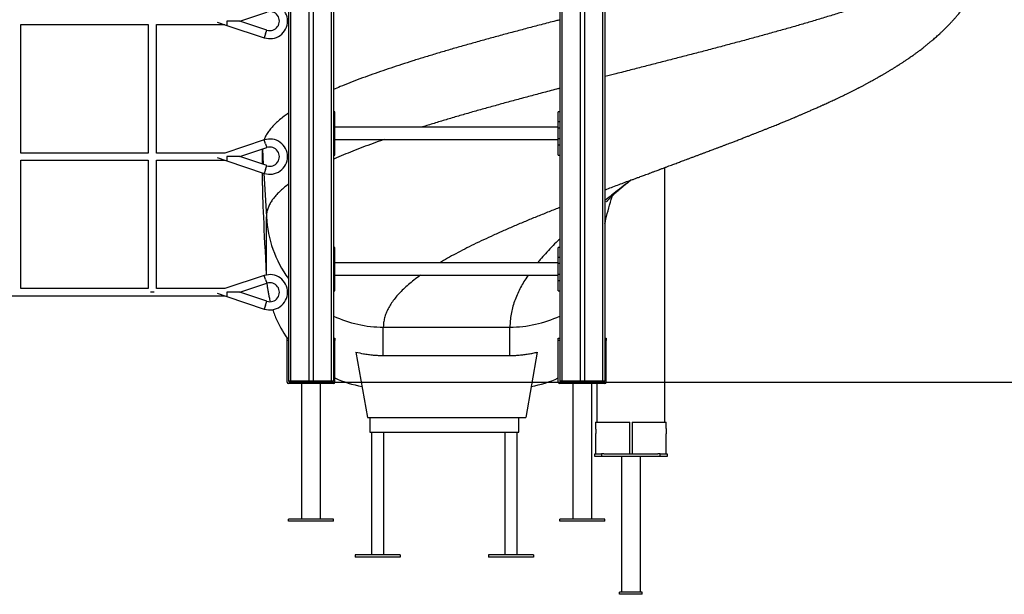
# Model space of a CAD drawing. Units: millimetres. Extents: x 433156 to 449775, y 69976 to 87752.
# Drawn here: x 439526 to 441704, y 83838 to 85109 of the extents above; entities that cross this region are included whole.
import ezdxf

# ---------------------------------------------------------------- set-up
doc = ezdxf.new("R2010")
doc.units = ezdxf.units.MM
doc.header["$PDSIZE"] = -1
doc.layers.add('размер', color=92, linetype='Continuous', lineweight=15)
doc.dimstyles.new('Размер М1.1', dxfattribs={"dimtxt": 300, "dimasz": 200, "dimexe": 1, "dimexo": 1, "dimgap": 50, "dimtad": 1, "dimdec": 0, "dimzin": 0, "dimtxsty": 'Standard', "dimcen": 2.5, "dimazin": 0, "dimtfac": 1, "dimtmove": 0, "dimatfit": 3, "dimfxl": 1, "dimtzin": 0, "dimarcsym": 0})

# ---------------------------------------------------------------- blocks, each defined once
blk = doc.blocks.new('*D12')
at = {"layer": 'Defpoints', "color": 0, "transparency": 16777216}
for p in [(443620.3, 87751.7), (435067.8, 84257.8), (435249.5, 84257.8)]:
    blk.add_point(p, dxfattribs=at)
at = {"layer": 'размер', "color": 0, "lineweight": -2, "transparency": 16777216}
for p, q in [((443619.3, 87751.7), (435248.5, 87751.7)), ((435249.5, 87551.7), (435249.5, 84457.8)), ((435068.8, 84257.8), (435250.5, 84257.8))]:
    blk.add_line(p, q, dxfattribs=at)
at = {"layer": 'размер', "color": 0, "transparency": 16777216}
for points in [[(435216.2, 87551.7), (435282.8, 87551.7), (435249.5, 87751.7)], [(435216.2, 84457.8), (435282.8, 84457.8), (435249.5, 84257.8)]]:
    blk.add_solid(points, dxfattribs=at)
at = {"layer": 'размер', "color": 0, "transparency": 16777216, "insert": (434899.5, 86013.8), "char_height": 300, "width": 1100, "attachment_point": 2, "rotation": 90}
blk.add_mtext('3400', dxfattribs=at)
blk = doc.blocks.new('*D11')
at = {"layer": 'Defpoints', "color": 0, "transparency": 16777216}
for p in [(443510.3, 85507.8), (440164.1, 84307.8), (442175.3, 84257.8), (443510.3, 84257.8), (446508.5, 84257.8), (446827.2, 84257.8)]:
    blk.add_point(p, dxfattribs=at)
at = {"layer": 'размер', "color": 0, "lineweight": -2, "transparency": 16777216}
for p, q in [((443511.3, 85507.8), (446828.2, 85507.8)), ((446827.2, 85307.8), (446827.2, 84457.8)), ((442175.3, 84507.8), (442175.3, 85257.8)), ((440165.1, 84307.8), (442176.3, 84307.8)), ((442175.3, 84257.8), (442175.3, 84307.8)), ((446507.5, 84257.8), (442174.3, 84257.8)), ((443511.3, 84257.8), (446828.2, 84257.8)), ((442175.3, 84057.8), (442175.3, 83857.8))]:
    blk.add_line(p, q, dxfattribs=at)
at = {"layer": 'размер', "color": 0, "transparency": 16777216}
for points in [[(446793.9, 85307.8), (446860.6, 85307.8), (446827.2, 85507.8)], [(442142, 84507.8), (442208.7, 84507.8), (442175.3, 84307.8)], [(446793.9, 84457.8), (446860.6, 84457.8), (446827.2, 84257.8)], [(442142, 84057.8), (442208.7, 84057.8), (442175.3, 84257.8)]]:
    blk.add_solid(points, dxfattribs=at)
at = {"layer": 'размер', "color": 0, "transparency": 16777216, "char_height": 300, "rotation": 90}
for s, insert, attachment_point in [('1200', (446627.2, 84882.8), 5), ('50', (441825.3, 84982.8), 2)]:
    blk.add_mtext(s, dxfattribs=dict(at, insert=insert, attachment_point=attachment_point))

msp = doc.modelspace()

# ---------------------------------------------------------------- linework, layer by layer
for p, q in [((440215.3, 86205.3), (440215.3, 84310.8)), ((440220.3, 86218.4), (440220.3, 84310.8)), ((440120.3, 86200.2), (440120.3, 84310.8)), ((440125.3, 86198.8), (440125.3, 84310.8)), ((440165.7, 86198.4), (440165.7, 84310.8)), ((440174.9, 86198.4), (440174.9, 84310.8)), ((440720.3, 85607.8), (440720.3, 84310.8)), ((440725.3, 85594.5), (440725.3, 84310.8)), ((440765.7, 85587.8), (440765.7, 84310.8)), ((440774.9, 85587.8), (440774.9, 84310.8)), ((440815.3, 85587.8), (440815.3, 84310.8)), ((440820.3, 85587.8), (440820.3, 84310.8)), ((440013.1, 85106.4), (440072.8, 85126.4)), ((439528.6, 84814.4), (439528.6, 85098.4)), ((439528.6, 85098.4), (439810.6, 85098.4)), ((439810.6, 85098.4), (439810.6, 84814.4)), ((439828.6, 84814.4), (439828.6, 85098.4)), ((439828.6, 85098.4), (439980.1, 85098.4)), ((439962.9, 85104.2), (439984.6, 85096.9)), ((439984.6, 85106.4), (439984.6, 85096.9)), ((440013.1, 85106.4), (439984.6, 85106.4)), ((439984.6, 85096.9), (440067.1, 85069.4)), ((440072.8, 85086.5), (440013.1, 85106.4)), ((440070, 85078), (440067.1, 85069.4)), ((440070, 85078), (440072.8, 85086.5)), ((440223.3, 84905.8), (440220.3, 84905.8)), ((440223.3, 84883.5), (440223.3, 84905.8)), ((440720.3, 84905.8), (440717.3, 84905.8)), ((440717.3, 84883.5), (440717.3, 84905.8)), ((440220.3, 84883.5), (440223.3, 84883.5)), ((440223.3, 84869.8), (440223.3, 84883.5)), ((440720.3, 84883.5), (440717.3, 84883.5)), ((440717.3, 84869.8), (440717.3, 84883.5)), ((440220.3, 84869.8), (440223.3, 84869.8)), ((440717.3, 84871.3), (440223.3, 84871.3)), ((440223.3, 84845.8), (440223.3, 84869.8)), ((440720.3, 84869.8), (440717.3, 84869.8)), ((440717.3, 84845.8), (440717.3, 84869.8)), ((440067.1, 84843.4), (439980.1, 84814.4)), ((440070, 84834.9), (440067.1, 84843.4)), ((440070, 84834.9), (440072.8, 84826.4)), ((440220.3, 84845.8), (440223.3, 84845.8)), ((440223.3, 84832), (440223.3, 84845.8)), ((440223.3, 84844.3), (440717.3, 84844.3)), ((440720.3, 84845.8), (440717.3, 84845.8)), ((440717.3, 84832), (440717.3, 84845.8)), ((439810.6, 84814.4), (439528.6, 84814.4)), ((439980.1, 84814.4), (439828.6, 84814.4)), ((440013.1, 84806.4), (440072.8, 84826.4)), ((440062.8, 84789.8), (440062.8, 84823)), ((440062.9, 84823), (440064.9, 84789.2)), ((440220.3, 84832), (440223.3, 84832)), ((440223.3, 84809.8), (440223.3, 84832)), ((440720.3, 84832), (440717.3, 84832)), ((440717.3, 84809.8), (440717.3, 84832)), ((439528.6, 84514.4), (439528.6, 84798.4)), ((439528.6, 84798.4), (439810.6, 84798.4)), ((439810.6, 84798.4), (439810.6, 84514.4)), ((439828.6, 84514.4), (439828.6, 84798.4)), ((439828.6, 84798.4), (439980.1, 84798.4)), ((439962.9, 84804.2), (439984.6, 84796.9)), ((440013.1, 84806.4), (439984.6, 84806.4)), ((439984.6, 84806.4), (439984.6, 84796.9)), ((439984.6, 84796.9), (440067.1, 84769.4)), ((440072.8, 84786.5), (440013.1, 84806.4)), ((440220.3, 84809.8), (440223.3, 84809.8)), ((440717.3, 84809.8), (440720.3, 84809.8)), ((440062.8, 84742.9), (440062.8, 84770.9)), ((440066, 84769.8), (440071.7, 84673.2)), ((440070, 84778), (440067.1, 84769.4)), ((440070, 84778), (440072.8, 84786.5)), ((440952.8, 84219.3), (440952.8, 84782.4)), ((440071.7, 84544.6), (440071.7, 84673.2)), ((440223.3, 84605.8), (440220.3, 84605.8)), ((440223.3, 84583.5), (440223.3, 84605.8)), ((440720.3, 84605.8), (440717.3, 84605.8)), ((440717.3, 84583.5), (440717.3, 84605.8)), ((440220.3, 84583.5), (440223.3, 84583.5)), ((440223.3, 84569.8), (440223.3, 84583.5)), ((440720.3, 84583.5), (440717.3, 84583.5)), ((440717.3, 84569.8), (440717.3, 84583.5)), ((440220.3, 84569.8), (440223.3, 84569.8)), ((440717.3, 84571.3), (440223.3, 84571.3)), ((440223.3, 84545.8), (440223.3, 84569.8)), ((440720.3, 84569.8), (440717.3, 84569.8)), ((440717.3, 84545.8), (440717.3, 84569.8)), ((440067.1, 84543.4), (439980.1, 84514.4)), ((440070, 84534.9), (440067.1, 84543.4)), ((440070, 84534.9), (440072.8, 84526.4)), ((440220.3, 84545.8), (440223.3, 84545.8)), ((440220.3, 84532), (440223.3, 84532)), ((440223.3, 84532), (440223.3, 84545.8)), ((440223.3, 84544.3), (440717.3, 84544.3)), ((440223.3, 84509.8), (440223.3, 84532)), ((440720.3, 84545.8), (440717.3, 84545.8)), ((440717.3, 84532), (440717.3, 84545.8)), ((440720.3, 84532), (440717.3, 84532)), ((440717.3, 84509.8), (440717.3, 84532)), ((439810.6, 84514.4), (439528.6, 84514.4)), ((439823.7, 84506.4), (439815.5, 84506.4)), ((439980.1, 84514.4), (439828.6, 84514.4)), ((440013.1, 84506.4), (439984.6, 84506.4)), ((439984.6, 84506.4), (439984.6, 84496.9)), ((440013.1, 84506.4), (440072.8, 84526.4)), ((440072.8, 84486.5), (440013.1, 84506.4)), ((440220.3, 84509.8), (440223.3, 84509.8)), ((440717.3, 84509.8), (440720.3, 84509.8)), ((438459.1, 84498.4), (439980.1, 84498.4)), ((439962.9, 84504.2), (439984.6, 84496.9)), ((439984.6, 84496.9), (440067.1, 84469.4)), ((440070, 84478), (440072.8, 84486.5)), ((440070, 84478), (440067.1, 84469.4)), ((440330.3, 84429.3), (440610.3, 84429.3)), ((440330.3, 84366.6), (440330.3, 84429.3)), ((440610.3, 84366.6), (440610.3, 84429.3)), ((440117.3, 84404.8), (440120.3, 84404.8)), ((440117.3, 84399.8), (440117.3, 84404.8)), ((440120.3, 84399.8), (440117.3, 84399.8)), ((440117.3, 84307.8), (440117.3, 84399.8)), ((440120.3, 84399.8), (440120.3, 84310.8)), ((440220.3, 84404.8), (440223.3, 84404.8)), ((440220.3, 84399.8), (440220.3, 84310.8)), ((440223.3, 84399.8), (440220.3, 84399.8)), ((440223.3, 84404.8), (440223.3, 84399.8)), ((440223.3, 84307.8), (440223.3, 84399.8)), ((440717.3, 84404.8), (440720.3, 84404.8)), ((440717.3, 84399.8), (440717.3, 84404.8)), ((440720.3, 84399.8), (440717.3, 84399.8)), ((440717.3, 84307.8), (440717.3, 84399.8)), ((440720.3, 84399.8), (440720.3, 84310.8)), ((440820.3, 84404.8), (440823.3, 84404.8)), ((440820.3, 84399.8), (440820.3, 84310.8)), ((440823.3, 84399.8), (440820.3, 84399.8)), ((440823.3, 84404.8), (440823.3, 84399.8)), ((440823.3, 84307.8), (440823.3, 84399.8)), ((440269.8, 84374), (440295.3, 84229.3)), ((440330.3, 84366.6), (440610.3, 84366.6)), ((440670.8, 84374), (440645.3, 84229.3)), ((440120.3, 84310.8), (440125.3, 84310.8)), ((440125.3, 84310.8), (440165.7, 84310.8)), ((440125.3, 84310.8), (440125.3, 84307.8)), ((440165.7, 84310.8), (440174.9, 84310.8)), ((440174.9, 84310.8), (440215.3, 84310.8)), ((440215.3, 84307.8), (440215.3, 84310.8)), ((440215.3, 84310.8), (440220.3, 84310.8)), ((440720.3, 84310.8), (440725.3, 84310.8)), ((440725.3, 84310.8), (440725.3, 84307.8)), ((440725.3, 84310.8), (440765.7, 84310.8)), ((440765.7, 84310.8), (440774.9, 84310.8)), ((440774.9, 84310.8), (440815.3, 84310.8)), ((440815.3, 84307.8), (440815.3, 84310.8)), ((440815.3, 84310.8), (440820.3, 84310.8)), ((440220.3, 84304.8), (440120.3, 84304.8)), ((440125.3, 84307.8), (440123.3, 84307.8)), ((440164.1, 84307.8), (440125.3, 84307.8)), ((440149.3, 84304.8), (440149.3, 84004.8)), ((440166.4, 84307.8), (440164.1, 84307.8)), ((440174.2, 84307.8), (440166.4, 84307.8)), ((440176.6, 84307.8), (440174.2, 84307.8)), ((440215.3, 84307.8), (440176.6, 84307.8)), ((440191.3, 84004.8), (440191.3, 84304.8)), ((440217.3, 84307.8), (440215.3, 84307.8)), ((440820.3, 84304.8), (440720.3, 84304.8)), ((440725.3, 84307.8), (440723.3, 84307.8)), ((440764.1, 84307.8), (440725.3, 84307.8)), ((440749.3, 84304.8), (440749.3, 84004.8)), ((440766.4, 84307.8), (440764.1, 84307.8)), ((440774.2, 84307.8), (440766.4, 84307.8)), ((440776.6, 84307.8), (440774.2, 84307.8)), ((440815.3, 84307.8), (440776.6, 84307.8)), ((440791.3, 84004.8), (440791.3, 84304.8)), ((440802.8, 84304.8), (440802.8, 84219.3)), ((440817.3, 84307.8), (440815.3, 84307.8)), ((440295.3, 84229.3), (440645.3, 84229.3)), ((440300.2, 84229.3), (440300.2, 84197.3)), ((440630.2, 84197.3), (440630.2, 84229.3)), ((440799.8, 84219.3), (440799.8, 84205.3)), ((440799.8, 84219.3), (440875.3, 84219.3)), ((440875.3, 84149.3), (440875.3, 84219.3)), ((440880.3, 84219.3), (440880.3, 84149.3)), ((440880.3, 84219.3), (440955.8, 84219.3)), ((440955.8, 84205.3), (440955.8, 84219.3)), ((440300.2, 84197.3), (440630.2, 84197.3)), ((440304.2, 84197.3), (440304.2, 83925.3)), ((440331.2, 83925.3), (440331.2, 84197.3)), ((440599.2, 84197.3), (440599.2, 83925.3)), ((440626.2, 83925.3), (440626.2, 84197.3)), ((440799.8, 84193.4), (440799.8, 84149.3)), ((440955.8, 84149.3), (440955.8, 84193.4)), ((440797.8, 84143.3), (440797.8, 84149.3)), ((440797.8, 84149.3), (440812.8, 84149.3)), ((440812.8, 84143.3), (440797.8, 84143.3)), ((440812.8, 84149.3), (440812.8, 84143.3)), ((440818, 84149.3), (440812.8, 84149.3)), ((440942.8, 84143.3), (440812.8, 84143.3)), ((440818, 84149.3), (440875.3, 84149.3)), ((440856.8, 84143.3), (440856.8, 83843.3)), ((440875.3, 84149.3), (440880.3, 84149.3)), ((440880.3, 84149.3), (440937.7, 84149.3)), ((440898.8, 83843.3), (440898.8, 84143.3)), ((440942.8, 84149.3), (440937.7, 84149.3)), ((440942.8, 84143.3), (440942.8, 84149.3)), ((440942.8, 84149.3), (440957.8, 84149.3)), ((440957.8, 84143.3), (440942.8, 84143.3)), ((440957.8, 84149.3), (440957.8, 84143.3)), ((440120.3, 83999.8), (440120.3, 84004.8)), ((440220.3, 84004.8), (440120.3, 84004.8)), ((440220.3, 83999.8), (440120.3, 83999.8)), ((440220.3, 83999.8), (440220.3, 84004.8)), ((440720.3, 83999.8), (440720.3, 84004.8)), ((440820.3, 84004.8), (440720.3, 84004.8)), ((440820.3, 83999.8), (440720.3, 83999.8)), ((440820.3, 83999.8), (440820.3, 84004.8)), ((440267.7, 83925.3), (440267.7, 83920.3)), ((440367.7, 83925.3), (440267.7, 83925.3)), ((440367.7, 83920.3), (440267.7, 83920.3)), ((440367.7, 83925.3), (440367.7, 83920.3)), ((440662.7, 83925.3), (440562.7, 83925.3)), ((440562.7, 83925.3), (440562.7, 83920.3)), ((440662.7, 83920.3), (440562.7, 83920.3)), ((440662.7, 83925.3), (440662.7, 83920.3)), ((440902.8, 83843.3), (440852.8, 83843.3)), ((440852.8, 83838.3), (440852.8, 83843.3)), ((440902.8, 83838.3), (440852.8, 83838.3)), ((440902.8, 83838.3), (440902.8, 83843.3))]:
    msp.add_line(p, q)
for centre, radius, start, end in [((440079.5, 85106.4), 39, 0, 108.4349), ((440079.5, 85106.4), 21, 251.5651, 108.4349), ((440079.5, 85106.4), 39, 251.5651, 0), ((440079.5, 84806.4), 39, 0, 108.4349), ((440079.5, 84806.4), 21, 251.5651, 108.4349), ((440079.5, 84806.4), 39, 251.5651, 0), ((440330.3, 84688.4), 259.1, 183.3597, 215.8475), ((440079.5, 84506.4), 39, 0, 108.4349), ((440079.5, 84506.4), 39, 251.5651, 0), ((440079.5, 84506.4), 21, 251.5651, 108.4349), ((440330.3, 84552.8), 259.1, 203.1981, 214.8492), ((440330.3, 84688.4), 259.1, 244.8754, 270), ((440610.3, 84688.4), 259.1, 270, 295.1246), ((440123.3, 84310.8), 3, 180, 270), ((440217.3, 84310.8), 3, 270, 0), ((440330.3, 84552.8), 259.1, 245.606, 259.5187), ((440610.3, 84552.8), 259.1, 280.4813, 294.394), ((440723.3, 84310.8), 3, 180, 270), ((440817.3, 84310.8), 3, 270, 0), ((440120.3, 84307.8), 3, 180, 270), ((440220.3, 84307.8), 3, 270, 0), ((440720.3, 84307.8), 3, 180, 270), ((440820.3, 84307.8), 3, 270, 0), ((441033.7, 84199.3), 78.1, 175.5943, 184.3514)]:
    msp.add_arc(centre, radius, start, end)
msp.add_ellipse((440080.9, 84450.8), major_axis=(-17.6, 300), ratio=0.013671, start_param=0.228758, end_param=1.251855)
for points, knots in [([(441683.7, 85320.1), (441683.6, 85318.3), (441683.4, 85313.6), (441681.4, 85306.2), (441678.1, 85297.7), (441673.3, 85289.2), (441667.2, 85280.7), (441660, 85272.4), (441651.6, 85264.2), (441642.3, 85256.2), (441631.8, 85248.2), (441620.1, 85240.2), (441607.4, 85232.2), (441593.6, 85224.2), (441578.7, 85216.2), (441562.7, 85208.1), (441545.7, 85200.1), (441527.9, 85192.2), (441509.1, 85184.3), (441489.6, 85176.4), (441469.2, 85168.5), (441447.4, 85160.5), (441424.1, 85152.2), (441399.3, 85143.7), (441373.6, 85135.2), (441347.1, 85126.7), (441319.8, 85118.2), (441292.3, 85109.9), (441264.7, 85101.7), (441237, 85093.7), (441208.8, 85085.7), (441180.1, 85077.7), (441151, 85069.7), (441121.4, 85061.7), (441091.5, 85053.7), (441061.2, 85045.6), (441030.7, 85037.6), (441000.1, 85029.7), (440969.6, 85021.8), (440939.1, 85013.9), (440908.5, 85006), (440877, 84998), (440847.6, 84990.4), (440828.5, 84985.5), (440820.3, 84983.4)], [0, 0, 0, 0, 0.015976, 0.041204, 0.066433, 0.09166, 0.116889, 0.142117, 0.165904, 0.189691, 0.213478, 0.237265, 0.261051, 0.284839, 0.308624, 0.332413, 0.356198, 0.379987, 0.403346, 0.426711, 0.45007, 0.473435, 0.498661, 0.523892, 0.549117, 0.574348, 0.599574, 0.624805, 0.648589, 0.672378, 0.696162, 0.719952, 0.743736, 0.767525, 0.79131, 0.815099, 0.838883, 0.862672, 0.886033, 0.909396, 0.932757, 0.95612, 0.981348, 1, 1, 1, 1]), ([(440877.8, 84754.3), (440878.9, 84754.7), (440880.9, 84755.5), (440884.3, 84756.8), (440887.7, 84758.1), (440891.1, 84759.3), (440894.7, 84760.7), (440898.8, 84762.2), (440903.3, 84763.9), (440908.3, 84765.7), (440913.6, 84767.7), (440919.2, 84769.8), (440925, 84772), (440930.6, 84774.1), (440935.6, 84776), (440939.2, 84777.3), (440941.6, 84778.2), (440943.7, 84779), (440946.4, 84780), (440950.6, 84781.5), (440955.8, 84783.5), (440961.9, 84785.7), (440967.6, 84787.9), (440972.8, 84789.8), (440977.9, 84791.7), (440982.8, 84793.6), (440987.7, 84795.4), (440992.7, 84797.2), (440998.1, 84799.2), (441003.9, 84801.4), (441010.2, 84803.7), (441016.7, 84806.2), (441023.4, 84808.7), (441029.8, 84811.1), (441036.2, 84813.5), (441042.2, 84815.7), (441047.7, 84817.8), (441052.7, 84819.7), (441057.5, 84821.5), (441062.8, 84823.5), (441068.6, 84825.7), (441074.9, 84828), (441081.2, 84830.4), (441087.2, 84832.7), (441093, 84834.9), (441098.2, 84836.9), (441102.8, 84838.7), (441106.8, 84840.2), (441110.8, 84841.8), (441115.2, 84843.4), (441121.1, 84845.7), (441128.1, 84848.4), (441135.6, 84851.3), (441142.3, 84854), (441148.3, 84856.3), (441154, 84858.5), (441159.6, 84860.7), (441165.5, 84863.1), (441171.8, 84865.6), (441178.3, 84868.2), (441184.5, 84870.6), (441190.4, 84873), (441196, 84875.3), (441201.4, 84877.5), (441206.1, 84879.4), (441210.2, 84881.1), (441214.2, 84882.7), (441218.6, 84884.5), (441223.1, 84886.4), (441227.2, 84888.1), (441230.7, 84889.5), (441234, 84890.9), (441237.7, 84892.5), (441242.3, 84894.4), (441247.7, 84896.7), (441253.6, 84899.2), (441259.3, 84901.7), (441264.6, 84904), (441269.5, 84906.1), (441273.9, 84908), (441277.8, 84909.7), (441281.6, 84911.4), (441285.3, 84913), (441289.4, 84914.8), (441293.7, 84916.7), (441297.7, 84918.6), (441301.1, 84920.1), (441304.6, 84921.6), (441308.7, 84923.5), (441313.3, 84925.7), (441318.2, 84927.9), (441322.9, 84930.1), (441327.8, 84932.4), (441332.9, 84934.8), (441337.5, 84936.9), (441341.5, 84938.9), (441344.8, 84940.5), (441348.2, 84942.1), (441351.8, 84943.8), (441355.2, 84945.5), (441358.4, 84947.1), (441361.5, 84948.6), (441364.4, 84950.1), (441367.2, 84951.5), (441370, 84952.8), (441372.9, 84954.3), (441375.8, 84955.8), (441378.3, 84957.1), (441380.1, 84958), (441381.7, 84958.8), (441383.6, 84959.8), (441386.2, 84961.1), (441389, 84962.6), (441391.8, 84964.1), (441394.4, 84965.4), (441397, 84966.8), (441399.6, 84968.2), (441402.1, 84969.6), (441404.7, 84970.9), (441407.4, 84972.4), (441410.5, 84974.1), (441413.9, 84976), (441417, 84977.7), (441419.9, 84979.3), (441422.9, 84981), (441425.7, 84982.6), (441427.8, 84983.8), (441429.2, 84984.6), (441430.7, 84985.5), (441432.5, 84986.5), (441434.5, 84987.6), (441436.9, 84989), (441439.4, 84990.5), (441441.8, 84991.9), (441444.3, 84993.4), (441446.9, 84995), (441449.7, 84996.6), (441452.3, 84998.2), (441454.6, 84999.6), (441456.7, 85000.9), (441458.8, 85002.2), (441461.1, 85003.6), (441463.4, 85005.1), (441465.4, 85006.3), (441467.2, 85007.5), (441468.7, 85008.4), (441470.2, 85009.4), (441471.8, 85010.4), (441473.9, 85011.8), (441476.3, 85013.3), (441478.6, 85014.8), (441480.6, 85016.2), (441482.3, 85017.3), (441484.1, 85018.5), (441486.1, 85019.8), (441488.3, 85021.3), (441490.5, 85022.8), (441492.3, 85024), (441493.8, 85025.1), (441495.6, 85026.3), (441498, 85028), (441500.9, 85030.1), (441503.8, 85032.1), (441506.4, 85034), (441509, 85035.9), (441511.7, 85037.9), (441514.5, 85040), (441517.8, 85042.5), (441521.2, 85045.1), (441524.7, 85047.8), (441527.9, 85050.3), (441531, 85052.8), (441534, 85055.2), (441536.9, 85057.6), (441539.8, 85060), (441542.8, 85062.5), (441546, 85065.2), (441549.6, 85068.3), (441553.4, 85071.6), (441557.1, 85075), (441560.4, 85078), (441563.1, 85080.5), (441565.3, 85082.6), (441567.3, 85084.6), (441569.5, 85086.6), (441571.8, 85088.9), (441574.4, 85091.5), (441577.3, 85094.4), (441580, 85097.2), (441582.4, 85099.7), (441584.5, 85101.9), (441586.4, 85103.9), (441588.4, 85106), (441591.1, 85109), (441594.6, 85112.9), (441598.2, 85117.1), (441601.4, 85120.9), (441604.6, 85124.8), (441608.1, 85129.1), (441611.3, 85133.3), (441613.8, 85136.5), (441615.7, 85139.1), (441617.4, 85141.4), (441619.2, 85143.8), (441620.8, 85146), (441622.2, 85148), (441623.4, 85149.7), (441624.5, 85151.4), (441625.9, 85153.4), (441627.3, 85155.5), (441628.6, 85157.4), (441629.6, 85159), (441630.5, 85160.3), (441631.3, 85161.7), (441632.3, 85163.2), (441633.3, 85164.9), (441634.6, 85166.9), (441636, 85169.3), (441637.6, 85172), (441639.1, 85174.5), (441640.3, 85176.6), (441641.2, 85178.1), (441642, 85179.6), (441642.9, 85181.2), (441644, 85183.1), (441645.3, 85185.5), (441646.6, 85187.9), (441647.9, 85190.5), (441649.3, 85193.2), (441650.8, 85196.3), (441652.5, 85199.7), (441654.1, 85203.1), (441655.4, 85206.1), (441656.6, 85208.7), (441657.7, 85211.3), (441659, 85214.2), (441660.2, 85217.1), (441661.2, 85219.6), (441661.9, 85221.4), (441662.5, 85222.9), (441663.2, 85224.8), (441664.1, 85227.1), (441665, 85229.6), (441665.8, 85231.8), (441666.5, 85233.7), (441667.2, 85235.8), (441668.1, 85238.4), (441669, 85241.3), (441669.9, 85244.1), (441670.8, 85247.1), (441671.8, 85250.3), (441672.8, 85253.7), (441673.6, 85256.8), (441674.4, 85259.6), (441675.1, 85262.5), (441675.9, 85265.8), (441676.7, 85269.1), (441677.3, 85272.1), (441677.9, 85274.9), (441678.5, 85278.1), (441679.2, 85281.4), (441679.7, 85284.5), (441680.2, 85287.3), (441680.7, 85290.2), (441681.1, 85293.4), (441681.6, 85296.6), (441682, 85299.5), (441682.3, 85302.2), (441682.6, 85304.9), (441682.9, 85307.9), (441683.2, 85311.3), (441683.6, 85315.4), (441683.8, 85318.4), (441683.9, 85320.1)], [0, 0, 0, 0, 0.004064, 0.007555, 0.010316, 0.013155, 0.016386, 0.020012, 0.024035, 0.028374, 0.033098, 0.038197, 0.043045, 0.048573, 0.053025, 0.056401, 0.057886, 0.059574, 0.061962, 0.065054, 0.070481, 0.075971, 0.081019, 0.085621, 0.089775, 0.094534, 0.098657, 0.102643, 0.107839, 0.11287, 0.11815, 0.124445, 0.13017, 0.135926, 0.141568, 0.147053, 0.151975, 0.156183, 0.160435, 0.165043, 0.170201, 0.176053, 0.181889, 0.187291, 0.192372, 0.197428, 0.201335, 0.204953, 0.208321, 0.212223, 0.216882, 0.2245, 0.231415, 0.237567, 0.243036, 0.24802, 0.253309, 0.258644, 0.264654, 0.27098, 0.276854, 0.282307, 0.287689, 0.292987, 0.297792, 0.301053, 0.304861, 0.309255, 0.313858, 0.317846, 0.321136, 0.324149, 0.327687, 0.331785, 0.337802, 0.343721, 0.349381, 0.354778, 0.359724, 0.364096, 0.36816, 0.371653, 0.375446, 0.379594, 0.384109, 0.388765, 0.392182, 0.394521, 0.399746, 0.405026, 0.409272, 0.414964, 0.420015, 0.425091, 0.431145, 0.434753, 0.438186, 0.441858, 0.445883, 0.449979, 0.45321, 0.456492, 0.459955, 0.463081, 0.465829, 0.469103, 0.47295, 0.475576, 0.477516, 0.479052, 0.48119, 0.484015, 0.487799, 0.490957, 0.493679, 0.496704, 0.499907, 0.502841, 0.505588, 0.508674, 0.512338, 0.516796, 0.520607, 0.523293, 0.527253, 0.531442, 0.533235, 0.534827, 0.536644, 0.538692, 0.541129, 0.54404, 0.547398, 0.550343, 0.553152, 0.556385, 0.560087, 0.563317, 0.566149, 0.568788, 0.571194, 0.574284, 0.577303, 0.579906, 0.582091, 0.583997, 0.585725, 0.587685, 0.590234, 0.593741, 0.596925, 0.599397, 0.601571, 0.603685, 0.606207, 0.609411, 0.612417, 0.61473, 0.616619, 0.618579, 0.621764, 0.626177, 0.630194, 0.633451, 0.636895, 0.640663, 0.644612, 0.648667, 0.654072, 0.658792, 0.663225, 0.667522, 0.671767, 0.675961, 0.680171, 0.68416, 0.688745, 0.694132, 0.699796, 0.705447, 0.710776, 0.714537, 0.717644, 0.720694, 0.723798, 0.727323, 0.731375, 0.736109, 0.740566, 0.744299, 0.747473, 0.750404, 0.753377, 0.756929, 0.763663, 0.77037, 0.774868, 0.779789, 0.786658, 0.792521, 0.7969, 0.799689, 0.80275, 0.805999, 0.809076, 0.811597, 0.813684, 0.815715, 0.818251, 0.821177, 0.823699, 0.825668, 0.827138, 0.828792, 0.830649, 0.83271, 0.835115, 0.838056, 0.841535, 0.844877, 0.847275, 0.849035, 0.850512, 0.852408, 0.854743, 0.857402, 0.860766, 0.863355, 0.866453, 0.870152, 0.874076, 0.878084, 0.88159, 0.884184, 0.886909, 0.890253, 0.894029, 0.896502, 0.898401, 0.899846, 0.901633, 0.904397, 0.907392, 0.909736, 0.911509, 0.913659, 0.916419, 0.919854, 0.922757, 0.925587, 0.929074, 0.93298, 0.936233, 0.938855, 0.941774, 0.945326, 0.948942, 0.951859, 0.95443, 0.957638, 0.961397, 0.964616, 0.967185, 0.969932, 0.973303, 0.976797, 0.979639, 0.982048, 0.984946, 0.987639, 0.99097, 0.995093, 1, 1, 1, 1]), ([(440720.3, 85109), (440717.4, 85108.3), (440703.6, 85104.7), (440679.7, 85098.5), (440648.6, 85090.3), (440618.5, 85082.3), (440588.8, 85074.3), (440559.5, 85066.3), (440530.7, 85058.3), (440502.4, 85050.3), (440474.7, 85042.3), (440447.6, 85034.3), (440421.1, 85026.2), (440395.5, 85018.3), (440370.7, 85010.4), (440346.8, 85002.5), (440323.7, 84994.6), (440300.8, 84986.6), (440278.2, 84978.3), (440256.1, 84969.8), (440236.7, 84962), (440225.2, 84957.1), (440220.3, 84955)], [0, 0, 0, 0, 0.014434, 0.069585, 0.121581, 0.173581, 0.225579, 0.277576, 0.329576, 0.381572, 0.433573, 0.485568, 0.53757, 0.589563, 0.640638, 0.691702, 0.742778, 0.793841, 0.848997, 0.90414, 0.959295, 1, 1, 1, 1]), ([(440720.3, 84957.5), (440718, 84956.9), (440704.9, 84953.5), (440681.8, 84947.4), (440651.1, 84939.2), (440621.3, 84931.2), (440591.9, 84923.2), (440563, 84915.2), (440534.5, 84907.2), (440506.5, 84899.2), (440479.1, 84891.2), (440452.3, 84883.1), (440430.6, 84876.5), (440418, 84872.6), (440413.9, 84871.3)], [0, 0, 0, 0, 0.020594, 0.119128, 0.212025, 0.304928, 0.397828, 0.490728, 0.583631, 0.676527, 0.769433, 0.862327, 0.955235, 1, 1, 1, 1]), ([(440120.3, 84902.4), (440117.2, 84900.2), (440110.2, 84895.3), (440100.7, 84887.8), (440091.7, 84879.8), (440084, 84871.8), (440077.4, 84863.7), (440072.1, 84855.8), (440068.4, 84848.9), (440066.9, 84844.7), (440066.4, 84843.2)], [0, 0, 0, 0, 0.1119075, 0.2470774, 0.3822775, 0.5174489, 0.6526472, 0.7878209, 0.9206027, 1, 1, 1, 1]), ([(440332, 84844.3), (440331.3, 84844), (440323, 84841.2), (440307.1, 84835.5), (440284.7, 84827.2), (440262.8, 84818.7), (440242, 84810.2), (440227.8, 84804.2), (440221, 84801.1), (440220.3, 84800.8)], [0, 0, 0, 0, 0.0171332, 0.1980105, 0.3933819, 0.5887098, 0.7840811, 0.9794093, 1, 1, 1, 1]), ([(440877.8, 84754.3), (440868.8, 84750.9), (440850.9, 84744.1), (440831.7, 84736.8), (440821.5, 84733), (440820.3, 84732.5)], [0, 0, 0, 0, 0.468081, 0.936226, 1, 1, 1, 1]), ([(440877.8, 84754.3), (440872.2, 84749.9), (440861, 84741.3), (440844.3, 84728.3), (440830.7, 84717.7), (440822.8, 84711.4), (440820.3, 84709.4)], [0, 0, 0, 0, 0.289861, 0.579744, 0.869646, 1, 1, 1, 1]), ([(440824.1, 84706.8), (440824, 84706.7), (440824, 84706.7), (440824.3, 84707.1), (440825.1, 84707.9), (440826.2, 84709.2), (440827.3, 84710.4), (440828.4, 84711.5), (440829.5, 84712.7), (440830.8, 84714), (440832.3, 84715.5), (440833.8, 84716.9), (440835.2, 84718.4), (440836.7, 84719.8), (440838.5, 84721.4), (440840.3, 84723.1), (440842.1, 84724.8), (440843.7, 84726.2), (440845.3, 84727.6), (440847.2, 84729.2), (440849.3, 84731.1), (440851.5, 84733), (440853.4, 84734.6), (440855.3, 84736.2), (440857.3, 84737.9), (440859.7, 84739.9), (440862.4, 84742), (440865.3, 84744.4), (440868.5, 84747), (440871.8, 84749.6), (440874.9, 84752), (440876.8, 84753.5), (440877.8, 84754.3)], [0, 0, 0, 0, 0.023346, 0.077018, 0.131592, 0.188082, 0.226857, 0.259915, 0.289866, 0.320387, 0.355959, 0.39168, 0.418326, 0.444493, 0.475696, 0.510646, 0.540811, 0.564715, 0.58558, 0.61345, 0.64634, 0.678064, 0.704376, 0.726517, 0.752586, 0.784042, 0.816106, 0.848518, 0.881498, 0.916461, 0.955542, 1, 1, 1, 1]), ([(440120.3, 84745.4), (440120, 84745.1), (440115.9, 84742.2), (440109.2, 84736.7), (440100.3, 84728.7), (440092.6, 84720.6), (440086.1, 84712.6), (440080.8, 84704.7), (440076.7, 84696.8), (440073.8, 84688.9), (440072, 84681), (440071.8, 84675.8), (440071.7, 84673.2)], [0, 0, 0, 0, 0.009681, 0.120585, 0.231513, 0.342418, 0.453344, 0.564251, 0.673195, 0.782125, 0.891065, 1, 1, 1, 1]), ([(440820.3, 84658.8), (440821, 84661.8), (440823.5, 84673.2), (440828.9, 84693), (440833.7, 84710.3), (440836.5, 84719.2), (440836.7, 84719.7)], [0, 0, 0, 0, 0.150034, 0.562175, 0.974245, 1, 1, 1, 1]), ([(440720.3, 84693.9), (440719.8, 84693.7), (440710.8, 84690.2), (440693.6, 84683.3), (440668.8, 84673.3), (440644.4, 84663.2), (440620.4, 84653.1), (440596.9, 84642.9), (440574, 84632.6), (440551.9, 84622.4), (440530.6, 84612.2), (440510.1, 84602), (440490.5, 84591.8), (440472, 84581.6), (440459.9, 84574.8), (440454.3, 84571.3), (440454.3, 84571.3)], [0, 0, 0, 0, 0.0048363, 0.0864769, 0.1681017, 0.2497384, 0.3330361, 0.4163279, 0.4996344, 0.5829258, 0.6662245, 0.7495262, 0.8328167, 0.915941, 0.9990525, 1, 1, 1, 1]), ([(440720.3, 84624), (440719.1, 84622.8), (440712.7, 84616.8), (440702.1, 84606.1), (440688.9, 84592.2), (440678.6, 84580.6), (440673, 84573.8), (440671, 84571.3)], [0, 0, 0, 0, 0.067917, 0.339369, 0.610824, 0.857623, 1, 1, 1, 1]), ([(440412.9, 84544.3), (440411.2, 84543.1), (440404.8, 84538.6), (440394.8, 84530.8), (440382.8, 84520.8), (440372.1, 84510.8), (440362.4, 84500.7), (440353.9, 84490.6), (440346.7, 84480.3), (440340.7, 84470.1), (440336.1, 84459.9), (440332.8, 84449.7), (440330.7, 84439.5), (440330.4, 84432.7), (440330.3, 84429.3)], [0, 0, 0, 0, 0.030081, 0.117132, 0.204173, 0.291213, 0.378265, 0.467077, 0.555903, 0.644721, 0.733536, 0.822365, 0.911177, 1, 1, 1, 1]), ([(440650.7, 84544.3), (440649.6, 84542.8), (440645.5, 84536.9), (440639.4, 84526.8), (440632.1, 84513.8), (440625.8, 84500.3), (440620.3, 84486.5), (440615.8, 84472.2), (440612.7, 84457.9), (440610.7, 84443.6), (440610.4, 84434), (440610.3, 84429.3)], [0, 0, 0, 0, 0.0391256, 0.1521688, 0.2652239, 0.3782711, 0.5026144, 0.6269566, 0.7513001, 0.8756471, 1, 1, 1, 1]), ([(440072.9, 84526.3), (440072.9, 84525.7), (440073.2, 84522.4), (440074.1, 84516.4), (440075.3, 84508.1), (440076.9, 84499.7), (440078.6, 84492.1), (440079.8, 84487.4), (440080.3, 84485.5)], [0, 0, 0, 0, 0.041149, 0.243088, 0.445366, 0.651554, 0.858122, 1, 1, 1, 1]), ([(440085.6, 84468.1), (440086.2, 84466.2), (440088.2, 84460.4), (440090.6, 84454.7), (440092.2, 84450.8)], [0, 0, 0, 0, 0.3170847, 1, 1, 1, 1]), ([(440269.8, 84374), (440275.3, 84372.8), (440284.3, 84370.7), (440297.2, 84368.7), (440308.2, 84367.5), (440319.2, 84366.7), (440326.6, 84366.6), (440330.3, 84366.6)], [0, 0, 0, 0, 0.2764865, 0.4566268, 0.6367669, 0.8183835, 1, 1, 1, 1]), ([(440610.3, 84366.6), (440613.7, 84366.6), (440620.6, 84366.7), (440630.9, 84367.4), (440641.1, 84368.4), (440651.2, 84369.9), (440661.2, 84371.7), (440667.6, 84373.3), (440670.8, 84374)], [0, 0, 0, 0, 0.167938, 0.335876, 0.50501, 0.674144, 0.836939, 1, 1, 1, 1]), ([(440164.1, 84307.8), (440164.1, 84307.8), (440164.1, 84307.8), (440164.2, 84307.8), (440164.3, 84307.8), (440164.5, 84307.9), (440164.6, 84308), (440164.7, 84308), (440164.8, 84308.2), (440164.9, 84308.3), (440165.1, 84308.4), (440165.2, 84308.6), (440165.2, 84308.8), (440165.3, 84308.9), (440165.4, 84309.2), (440165.6, 84309.5), (440165.7, 84309.9), (440165.7, 84310.3), (440165.7, 84310.5), (440165.7, 84310.7), (440165.7, 84310.8)], [0, 0, 0, 0, 0.00246, 0.058847, 0.11557, 0.173335, 0.231456, 0.285702, 0.340247, 0.395749, 0.451592, 0.498838, 0.546567, 0.594547, 0.643056, 0.731299, 0.82114, 0.909496, 0.954389, 1, 1, 1, 1]), ([(440176.6, 84307.8), (440176.6, 84307.8), (440176.5, 84307.8), (440176.4, 84307.8), (440176.3, 84307.8), (440176.2, 84307.9), (440176.1, 84308), (440175.9, 84308), (440175.8, 84308.2), (440175.7, 84308.3), (440175.6, 84308.4), (440175.4, 84308.6), (440175.3, 84308.9), (440175.2, 84309.1), (440175.1, 84309.4), (440175, 84309.6), (440175, 84309.9), (440174.9, 84310.2), (440174.9, 84310.5), (440174.9, 84310.7), (440174.9, 84310.8)], [0, 0, 0, 0, 0.0024596, 0.0588468, 0.1155699, 0.1733354, 0.2314563, 0.285702, 0.3402472, 0.3957496, 0.4515923, 0.4988391, 0.5944843, 0.6429932, 0.6868917, 0.7759053, 0.8211459, 0.8650343, 0.9543891, 1, 1, 1, 1]), ([(440764.1, 84307.8), (440764.1, 84307.8), (440764.2, 84307.8), (440764.3, 84307.8), (440764.6, 84307.9), (440764.8, 84308.2), (440765.1, 84308.4), (440765.3, 84308.7), (440765.4, 84309.1), (440765.6, 84309.5), (440765.7, 84309.9), (440765.7, 84310.3), (440765.7, 84310.6), (440765.7, 84310.8)], [0, 0, 0, 0, 0.002461, 0.11555, 0.231412, 0.340188, 0.451509, 0.546227, 0.642951, 0.730977, 0.821133, 0.909195, 1, 1, 1, 1]), ([(440776.6, 84307.8), (440776.6, 84307.8), (440776.5, 84307.8), (440776.3, 84307.8), (440776.1, 84307.9), (440775.8, 84308.2), (440775.6, 84308.4), (440775.4, 84308.7), (440775.2, 84309.1), (440775.1, 84309.5), (440775, 84309.9), (440774.9, 84310.3), (440774.9, 84310.6), (440774.9, 84310.8)], [0, 0, 0, 0, 0.002461, 0.11555, 0.231412, 0.340188, 0.451509, 0.546227, 0.642951, 0.730977, 0.821133, 0.909195, 1, 1, 1, 1]), ([(440799.8, 84205.3), (440799.8, 84205.2), (440799.8, 84205.1), (440799.9, 84204), (440800, 84202.5), (440800, 84200.6), (440800.1, 84198.6), (440800, 84196.6), (440799.9, 84194.9), (440799.9, 84193.8), (440799.8, 84193.2), (440799.8, 84193.3), (440799.8, 84193.4)], [0, 0, 0, 0, 0.107155, 0.214302, 0.321648, 0.429125, 0.536385, 0.64342, 0.75057, 0.857999, 0.965433, 1, 1, 1, 1])]:
    msp.add_open_spline(points, degree=3, knots=knots)

# ---------------------------------------------------------------- dimensions: what is measured, and where the dimension line sits
at = {"layer": 'размер'}
dim = msp.add_linear_dim(base=(435249.5, 84257.8), p1=(443620.3, 87751.7), p2=(435067.8, 84257.8), angle=90, text='3400', dimstyle='Размер М1.1', dxfattribs=at)
dim.commit()
dim.dimension.update_dxf_attribs({"geometry": '*D12', "text_midpoint": (435249.5, 86013.8), "dimtype": 160})
dim = msp.add_linear_dim(base=(446827.2, 84257.8), p1=(443510.3, 85507.8), p2=(443510.3, 84257.8), angle=90, text='1200', dimstyle='Размер М1.1', dxfattribs=at)
dim.commit()
dim.dimension.update_dxf_attribs({"geometry": '*D11', "text_midpoint": (446627.2, 84882.8)})

doc.saveas('drawing.dxf')
